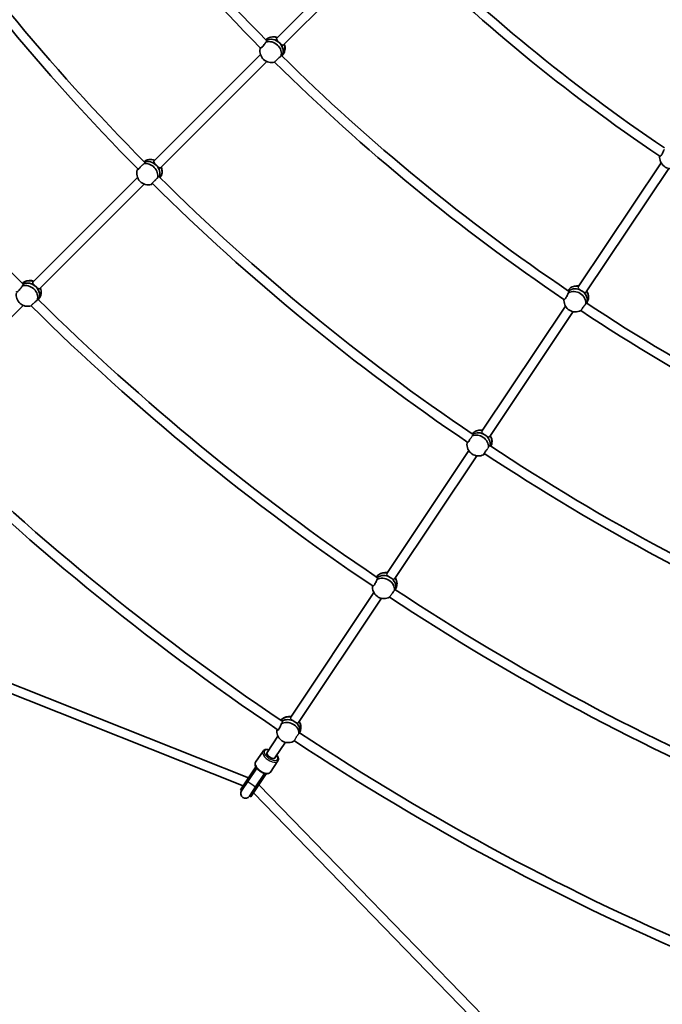
# Model space of a CAD drawing. Units: millimetres. Extents: x -12957 to 13167, y -7077 to 7374.
# Drawn here: x 3157 to 4239, y -3845 to -2188 of the extents above; entities that cross this region are included whole.
import ezdxf

# ---------------------------------------------------------------- set-up
doc = ezdxf.new("R2010")
doc.units = ezdxf.units.MM
doc.layers.add('Widoczne (ISO)', color=7, linetype='Continuous', lineweight=35)
doc.layers.add('Widoczne wąskie (ISO)', color=7, linetype='Continuous', lineweight=25)

msp = doc.modelspace()

# ---------------------------------------------------------------- linework, layer by layer
at = {"layer": 'Widoczne (ISO)'}
for p, q in [((3767.4, -2041.3), (3590, -2218.7)), ((3778.1, -2053.2), (3601.3, -2230)), ((3562.3, -2246.3), (3383.3, -2425.4)), ((3598.4, -2248.7), (3600.6, -2245.9)), ((3573.1, -2258.2), (3394.6, -2436.7)), ((4236.9, -2428.6), (4097.5, -2637.2)), ((4249.7, -2438.2), (4110.8, -2646.1)), ((3355.3, -2453.4), (3179.6, -2629.1)), ((3366.7, -2464.6), (3190.9, -2640.4)), ((3162.7, -2668.6), (2985, -2846.3)), ((3188.3, -2658.8), (3190.5, -2655.8)), ((4111.6, -2665), (4113.2, -2661.8)), ((4075.8, -2669.7), (3935.1, -2880.3)), ((4088.7, -2679.2), (3948.4, -2889.2)), ((3913.1, -2913.2), (3775.1, -3119.8)), ((3926.5, -2921.9), (3788.4, -3128.7)), ((3789.4, -3147.3), (3791, -3143.9)), ((3753.4, -3152.2), (3613.3, -3361.9)), ((3766.2, -3161.8), (3626.6, -3370.8)), ((3542.1, -3463.9), (2805.7, -3171.2)), ((3533, -3477.5), (2798.6, -3185.6)), ((3591.8, -3394), (3573.5, -3421.4)), ((3628.3, -3388.4), (3629.8, -3384.4)), ((3604.3, -3404.1), (3586.8, -3430.3)), ((3554.2, -3437.7), (3566.7, -3419)), ((3554.5, -3445.3), (3538.8, -3468.9)), ((3555.7, -3447.2), (3540.4, -3470)), ((3556, -3447.6), (3540.9, -3470.2)), ((3579.2, -3454.3), (3591.7, -3435.6)), ((3569.3, -3456.5), (3554.2, -3479.1)), ((3569.8, -3456.6), (3554.6, -3479.5)), ((3556.2, -3480.6), (3572, -3457)), ((3528.5, -3484.3), (3538.8, -3468.9)), ((3530.1, -3485.4), (3540.4, -3470)), ((3540.9, -3470.2), (3530.5, -3485.8)), ((3543.8, -3494.7), (3554.2, -3479.1)), ((3544.3, -3494.9), (3554.6, -3479.5)), ((3545.9, -3496), (3556.2, -3480.6)), ((4113.3, -4045.4), (3559.6, -3475.6)), ((3528.5, -3484.3), (3530.1, -3485.4)), ((3544.3, -3494.9), (3545.9, -3496)), ((4101.2, -4056), (3550.5, -3489.1))]:
    msp.add_line(p, q, dxfattribs=at)
for centre, radius, start, end in [((5968.5, 148.5), 7198.6, 215.86945, 144.13055), ((5968.5, 148.5), 3371, 214.0583, 224.7038), ((5968.5, 148.5), 3387, 214.0515, 224.7262), ((5968.5, 148.5), 3661, 214.0123, 224.7327), ((5968.5, 148.5), 3677, 214.0018, 224.7372), ((5968.5, 148.5), 3097, 225.3318, 235.9517), ((5968.5, 148.5), 3081, 225.3389, 235.9269), ((5968.5, 148.5), 3951, 214.0154, 224.7517), ((3584.3, -2235.9), 19.5, 69.668, 114.3791), ((3580.9, -2240.2), 19.5, 169.3682, 285.6536), ((3584.3, -2235.9), 19.5, 349.3682, 21.3122), ((5968.5, 148.5), 3371, 225.3083, 235.9538), ((5968.5, 148.5), 3387, 225.3015, 235.9762), ((4253.9, -2419.1), 19.5, 181.2409, 297.0893), ((3377.4, -2442.5), 19.5, 69.0587, 105.689), ((3377.4, -2442.5), 19.5, 340.9822, 20.7046), ((3373.5, -2446.2), 19.5, 162.0819, 285.689), ((5968.5, 148.5), 3661, 225.2623, 235.9827), ((5968.5, 148.5), 3677, 225.2518, 235.9872), ((3173.9, -2646.3), 19.5, 69.7677, 115.8316), ((3170.6, -2650.7), 19.5, 170.6783, 286.8083), ((3173.9, -2646.3), 19.5, 350.6783, 21.411), ((4095.3, -2655.2), 19.5, 80.918, 125.6291), ((4095.3, -2655.2), 19.5, 0.6182, 32.5622), ((5968.5, 148.5), 3951, 225.2654, 236.0017), ((4092.8, -2660.1), 19.5, 180.6182, 296.9036), ((5968.5, 148.5), 3371, 236.5583, 247.2038), ((5968.5, 148.5), 3967, 225.2622, 236.0328), ((5968.5, 148.5), 3387, 236.5515, 247.2262), ((5968.5, 148.5), 4241, 225.2534, 236.033), ((5968.5, 148.5), 4257, 225.2597, 236.0678), ((3932.7, -2898.2), 19.5, 80.3087, 116.939), ((3929.5, -2902.6), 19.5, 173.3319, 296.939), ((3932.7, -2898.2), 19.5, 352.2322, 31.9547), ((5968.5, 148.5), 3661, 236.5123, 247.2327), ((5968.5, 148.5), 3677, 236.5018, 247.2372), ((3772.9, -3137.8), 19.5, 81.0177, 127.0816), ((3772.9, -3137.8), 19.5, 1.9283, 32.661), ((3770.5, -3142.8), 19.5, 181.9283, 298.0583), ((5968.5, 148.5), 3951, 236.5154, 247.2517), ((5968.5, 148.5), 3967, 236.5122, 247.2828), ((3611.2, -3380), 19.5, 81.4109, 132.85), ((3611.2, -3380), 19.5, 6.9027, 33.0494), ((3609.2, -3385.3), 19.5, 186.9027, 301.4075), ((5968.5, 148.5), 4241, 236.5034, 247.283), ((5968.5, 148.5), 4257, 236.5097, 247.3178), ((3537.2, -3490.2), 8, 146.25, 326.25), ((3537.2, -3490.1), 8.5, 126.5001, 146.25), ((3537.2, -3490.1), 8.5, 326.25, 345.9999)]:
    msp.add_arc(centre, radius, start, end, dxfattribs=at)
for centre, major_axis, ratio, start_param, end_param in [((3585.7, -2234.1), (-14.9, 11.7), 0.864457, 5.037018, 6.222783), ((3582.6, -2238.1), (14.9, -11.7), 0.864457, 0.088462, 2.77645), ((3582.6, -2238.1), (-14.9, 11.7), 0.864457, 4.608556, 5.918042), ((3579.5, -2242), (-14.9, 11.7), 0.864457, 0.321971, 0.422773), ((3579.5, -2242), (14.9, -11.7), 0.864457, 0.316082, 2.617845), ((3582.6, -2238.1), (14.9, -11.7), 0.864457, 0.088462, 1.466963), ((3585.7, -2234.1), (14.9, -11.7), 0.864457, 0, 1.024506), ((4252.9, -2421.1), (-17, 8.4), 0.864141, 0.306204, 0.422124), ((3371.8, -2447.8), (-13, 13.8), 0.865934, 3.660912, 5.802129), ((3379.1, -2440.9), (-13, 13.8), 0.865934, 5.173886, 6.254438), ((3375.4, -2444.4), (-13, 13.8), 0.865934, 3.549459, 5.942296), ((3375.4, -2444.4), (-13, 13.8), 0.865934, 4.737545, 5.942296), ((3375.4, -2444.4), (13, -13.8), 0.865934, 0.407866, 1.595953), ((3379.1, -2440.9), (13, -13.8), 0.865934, 0.095846, 1.162983), ((3371.8, -2447.8), (13, -13.8), 0.865934, 5.857344, 5.888427), ((3175.3, -2644.5), (-15.2, 11.4), 0.863756, 5.015143, 6.173677), ((3169.3, -2652.6), (15.2, -11.4), 0.863756, 0.29525, 2.597013), ((3172.3, -2648.5), (15.2, -11.4), 0.863756, 0.082082, 2.727135), ((3172.3, -2648.5), (15.2, -11.4), 0.863756, 1.446132, 2.727135), ((4096.3, -2653.2), (-16.9, 8.6), 0.864457, 5.037018, 6.222783), ((3172.3, -2648.5), (15.2, -11.4), 0.863756, 0.082082, 1.446132), ((3175.3, -2644.5), (15.2, -11.4), 0.863756, 0, 1.001866), ((4094, -2657.7), (-16.9, 8.6), 0.864457, 4.609683, 5.918042), ((4094, -2657.7), (-16.9, 8.6), 0.864457, 4.609683, 5.918042), ((4091.7, -2662.2), (16.9, -8.6), 0.864457, 0.316082, 2.617845), ((4094, -2657.7), (16.9, -8.6), 0.864457, 0.088462, 1.465836), ((4094, -2657.7), (16.9, -8.6), 0.864457, 0.088462, 1.465836), ((4096.3, -2653.2), (16.9, -8.6), 0.864457, 0, 1.024506), ((4091.7, -2662.2), (-16.9, 8.6), 0.864457, 0.321971, 0.422773), ((3934, -2896.3), (-15.5, 11), 0.865934, 5.173887, 6.254438), ((3931.1, -2900.4), (-15.5, 11), 0.865934, 4.738674, 5.942296), ((3931.1, -2900.4), (-15.5, 11), 0.865934, 4.738674, 5.942296), ((3928.2, -2904.5), (-15.5, 11), 0.865934, 3.660912, 5.802129), ((3931.1, -2900.4), (-15.5, 11), 0.865934, 3.549459, 4.736417), ((3931.1, -2900.4), (15.5, -11), 0.865934, 0.407866, 1.594824), ((3934, -2896.3), (15.5, -11), 0.865934, 0.095846, 1.162984), ((3928.2, -2904.5), (15.5, -11), 0.865934, 5.857344, 5.888427), ((3773.8, -3135.7), (-17.1, 8.2), 0.863756, 5.015143, 6.173677), ((3769.5, -3144.8), (17.1, -8.2), 0.863756, 0.29525, 2.597013), ((3771.7, -3140.3), (-17.1, 8.2), 0.863756, 4.588851, 5.868728), ((3771.7, -3140.3), (17.1, -8.2), 0.863756, 1.447258, 2.727135), ((3771.7, -3140.3), (17.1, -8.2), 0.863756, 0.082082, 1.445005), ((3771.7, -3140.3), (17.1, -8.2), 0.863756, 0.082082, 1.445005), ((3773.8, -3135.7), (17.1, -8.2), 0.863756, 0, 1.001866), ((3769.5, -3144.8), (-17.1, 8.2), 0.863756, 0.29525, 0.421335), ((3612, -3377.8), (-17.8, 6.5), 0.859733, 4.930883, 5.990885), ((3608.5, -3387.4), (17.8, -6.5), 0.859733, 0.284149, 2.516209), ((3610.2, -3382.6), (-17.8, 6.5), 0.859733, 4.508044, 5.684997), ((3610.2, -3382.6), (17.8, -6.5), 0.859733, 1.366452, 2.543404), ((3610.2, -3382.6), (17.8, -6.5), 0.859733, 0.049275, 1.364203), ((3610.2, -3382.6), (17.8, -6.5), 0.859733, 0.049275, 1.364203), ((3612, -3377.8), (17.8, -6.5), 0.859733, 0, 0.913186), ((3608.5, -3387.4), (-17.8, 6.5), 0.859733, 0.214446, 0.413295), ((3580.2, -3425.9), (6.65, -4.44), 0.5, 3.141593, 6.283185), ((3580.2, -3425.9), (-6.65, 4.44), 0.5, 0, 3.141593), ((3565.2, -3448.3), (-8.3, -12.4), 0.569652, 5.017068, 5.05709), ((3565.2, -3448.3), (-8.3, -12.4), 0.569652, 1.226095, 1.266117)]:
    msp.add_ellipse(centre, major_axis=major_axis, ratio=ratio, start_param=start_param, end_param=end_param, dxfattribs=at)
for points, knots in [([(3594.2, -2226.4), (3593.5, -2225.7), (3592.7, -2225), (3591.3, -2223.5), (3590.7, -2222.8), (3589.9, -2221.5), (3589.6, -2220.9), (3589.4, -2219.8), (3589.5, -2219.3), (3589.8, -2218.8), (3589.9, -2218.8), (3590, -2218.7)], [1.222146, 1.222146, 1.222146, 1.222146, 1.527489, 1.527489, 1.832832, 1.832832, 2.138562, 2.138562, 2.444292, 2.444292, 2.492045, 2.492045, 2.492045, 2.492045]), ([(3571.6, -2225.4), (3571.5, -2225.7), (3571.3, -2225.9), (3570.7, -2226.9), (3570.2, -2227.7), (3569, -2229.3), (3568.3, -2230.2), (3567, -2231.8), (3566.3, -2232.5), (3565, -2233.8), (3564.4, -2234.3), (3563.4, -2235.1), (3562.9, -2235.4), (3562.4, -2235.5), (3562.2, -2235.5), (3562.1, -2235.1), (3562.1, -2235.1), (3562.1, -2235)], [2.620167, 2.620167, 2.620167, 2.620167, 2.727315, 2.727315, 3.032087, 3.032087, 3.333297, 3.333297, 3.634506, 3.634506, 3.935716, 3.935716, 4.236926, 4.236926, 4.541698, 4.541698, 4.620377, 4.620377, 4.620377, 4.620377]), ([(3572.6, -2223.2), (3572.7, -2223.3), (3572.8, -2223.4), (3572.9, -2223.8), (3572.8, -2224.1), (3572.3, -2224.8), (3572, -2225.1), (3571.6, -2225.4)], [1.9962909, 1.9962909, 1.9962909, 1.9962909, 2.1385622, 2.1385622, 2.4442921, 2.4442921, 2.6410981, 2.6410981, 2.6410981, 2.6410981]), ([(3601.3, -2230), (3601, -2230.3), (3600.6, -2230.5), (3599.7, -2230.5), (3599.1, -2230.3), (3597.9, -2229.6), (3597.2, -2229.1), (3595.7, -2227.9), (3595, -2227.1), (3594.2, -2226.4)], [0.047761, 0.047761, 0.047761, 0.047761, 0.30573, 0.30573, 0.61146, 0.61146, 0.916803, 0.916803, 1.222146, 1.222146, 1.222146, 1.222146]), ([(3588.8, -2256.4), (3589.1, -2256.2), (3589.3, -2255.9), (3590.2, -2255.1), (3590.9, -2254.3), (3592.5, -2252.9), (3593.3, -2252.2), (3594.7, -2250.9), (3595.5, -2250.2), (3596.4, -2249.5), (3596.6, -2249.3), (3596.8, -2249.2)], [1.082639, 1.082639, 1.082639, 1.082639, 1.211963, 1.211963, 1.513173, 1.513173, 1.814383, 1.814383, 2.119155, 2.119155, 2.226302, 2.226302, 2.226302, 2.226302]), ([(3596.8, -2249.2), (3597.1, -2248.7), (3597.3, -2248.4), (3597.8, -2247.7), (3598.1, -2247.5), (3598.5, -2247.5), (3598.6, -2247.7), (3598.5, -2248.1), (3598.4, -2248.3), (3598.3, -2248.6)], [-2.6410981, -2.6410981, -2.6410981, -2.6410981, -2.4442921, -2.4442921, -2.1385622, -2.1385622, -1.8328323, -1.8328323, -1.6707638, -1.6707638, -1.6707638, -1.6707638]), ([(4241.9, -2406.4), (4241.9, -2406.7), (4241.8, -2407), (4241.4, -2408.1), (4241, -2409), (4240.2, -2410.8), (4239.7, -2411.7), (4238.7, -2413.6), (4238.1, -2414.5), (4237.2, -2415.9), (4236.7, -2416.6), (4235.8, -2417.6), (4235.4, -2417.9), (4234.9, -2418.1), (4234.7, -2418.1), (4234.5, -2417.8), (4234.5, -2417.7), (4234.5, -2417.6)], [2.620167, 2.620167, 2.620167, 2.620167, 2.727315, 2.727315, 3.032087, 3.032087, 3.333297, 3.333297, 3.634506, 3.634506, 3.935716, 3.935716, 4.236926, 4.236926, 4.541698, 4.541698, 4.648845, 4.648845, 4.648845, 4.648845]), ([(3361, -2435), (3360.7, -2435.3), (3360.4, -2435.7), (3359.4, -2436.8), (3358.7, -2437.5), (3357.5, -2438.8), (3356.9, -2439.3), (3355.9, -2440.2), (3355.5, -2440.4), (3355, -2440.7), (3354.8, -2440.6), (3354.8, -2440.4), (3354.9, -2440.3), (3354.9, -2440.2)], [3.208958, 3.208958, 3.208958, 3.208958, 3.333297, 3.333297, 3.634506, 3.634506, 3.935716, 3.935716, 4.236926, 4.236926, 4.541698, 4.541698, 4.648845, 4.648845, 4.648845, 4.648845]), ([(3387.1, -2432.7), (3386.4, -2432), (3385.6, -2431.2), (3384.4, -2429.7), (3383.8, -2429), (3383.1, -2427.8), (3382.8, -2427.2), (3382.7, -2426.2), (3382.9, -2425.7), (3383.3, -2425.4)], [1.222146, 1.222146, 1.222146, 1.222146, 1.527489, 1.527489, 1.832832, 1.832832, 2.138562, 2.138562, 2.432695, 2.432695, 2.432695, 2.432695]), ([(3394.6, -2436.7), (3394.6, -2436.7), (3394.5, -2436.7), (3394.5, -2436.8), (3394.2, -2437.1), (3393.7, -2437.3), (3392.6, -2437.1), (3392, -2436.9), (3390.8, -2436.1), (3390.1, -2435.5), (3388.6, -2434.2), (3387.8, -2433.5), (3387.1, -2432.7)], [-0.011597, -0.011597, -0.011597, -0.011597, 0, 0, 0, 0.30573, 0.30573, 0.61146, 0.61146, 0.916803, 0.916803, 1.222146, 1.222146, 1.222146, 1.222146]), ([(3354.9, -2440.2), (3355.1, -2440.1), (3355.3, -2440), (3355.5, -2439.7), (3355.7, -2439.6), (3355.9, -2439.4), (3356.1, -2439.1)], [-0.196806, -0.196806, -0.196806, -0.196806, 0, 0, 0, 0.1395846, 0.1395846, 0.1395846, 0.1395846]), ([(3379.2, -2464.9), (3379.1, -2464.9), (3379, -2464.9), (3378.8, -2464.9), (3378.7, -2464.7), (3378.9, -2464.2), (3379.2, -2463.8), (3380, -2462.8), (3380.6, -2462.2), (3381.8, -2461), (3382.5, -2460.3), (3384.1, -2458.9), (3384.9, -2458.2), (3385.7, -2457.6)], [0.197624, 0.197624, 0.197624, 0.197624, 0.304772, 0.304772, 0.609544, 0.609544, 0.910754, 0.910754, 1.211963, 1.211963, 1.513173, 1.513173, 1.810355, 1.810355, 1.810355, 1.810355]), ([(3380.6, -2463.6), (3380.2, -2463.9), (3379.9, -2464.1), (3379.7, -2464.3), (3379.5, -2464.5), (3379.3, -2464.7), (3379.2, -2464.9)], [-0.175769, -0.175769, -0.175769, -0.175769, 0, 0, 0, 0.196806, 0.196806, 0.196806, 0.196806]), ([(3162.5, -2634.1), (3162.6, -2634.4), (3162.4, -2634.8), (3162, -2635.4), (3161.7, -2635.7), (3161.3, -2636)], [2.1617692, 2.1617692, 2.1617692, 2.1617692, 2.4442921, 2.4442921, 2.6410981, 2.6410981, 2.6410981, 2.6410981]), ([(3183.9, -2636.9), (3183.2, -2636.2), (3182.4, -2635.4), (3181, -2634), (3180.4, -2633.2), (3179.5, -2632), (3179.2, -2631.4), (3179, -2630.2), (3179.1, -2629.7), (3179.4, -2629.2), (3179.5, -2629.1), (3179.6, -2629.1)], [1.222146, 1.222146, 1.222146, 1.222146, 1.527489, 1.527489, 1.832832, 1.832832, 2.138562, 2.138562, 2.444292, 2.444292, 2.501643, 2.501643, 2.501643, 2.501643]), ([(3161.3, -2636), (3161.2, -2636.3), (3161.1, -2636.5), (3160.5, -2637.5), (3159.9, -2638.4), (3158.8, -2640), (3158.1, -2640.8), (3156.7, -2642.4), (3156, -2643.2), (3154.8, -2644.4), (3154.2, -2645), (3153.1, -2645.8), (3152.7, -2646), (3152.1, -2646.2), (3151.9, -2646.1), (3151.8, -2645.7), (3151.8, -2645.6), (3151.8, -2645.5)], [2.620167, 2.620167, 2.620167, 2.620167, 2.727315, 2.727315, 3.032087, 3.032087, 3.333297, 3.333297, 3.634506, 3.634506, 3.935716, 3.935716, 4.236926, 4.236926, 4.541698, 4.541698, 4.648845, 4.648845, 4.648845, 4.648845]), ([(3190.9, -2640.4), (3190.6, -2640.7), (3190.3, -2640.8), (3189.4, -2640.8), (3188.8, -2640.6), (3187.6, -2640), (3186.9, -2639.5), (3185.4, -2638.3), (3184.7, -2637.6), (3183.9, -2636.9)], [0.057362, 0.057362, 0.057362, 0.057362, 0.30573, 0.30573, 0.61146, 0.61146, 0.916803, 0.916803, 1.222146, 1.222146, 1.222146, 1.222146]), ([(4080.8, -2647.4), (4080.7, -2647.7), (4080.6, -2647.9), (4080.2, -2649), (4079.8, -2650), (4079, -2651.7), (4078.5, -2652.7), (4077.5, -2654.6), (4076.9, -2655.4), (4076, -2656.9), (4075.5, -2657.5), (4074.6, -2658.5), (4074.2, -2658.8), (4073.7, -2659.1), (4073.5, -2659.1), (4073.4, -2658.8), (4073.3, -2658.7), (4073.3, -2658.7)], [2.620167, 2.620167, 2.620167, 2.620167, 2.727315, 2.727315, 3.032087, 3.032087, 3.333297, 3.333297, 3.634506, 3.634506, 3.935716, 3.935716, 4.236926, 4.236926, 4.541698, 4.541698, 4.620377, 4.620377, 4.620377, 4.620377]), ([(4081.4, -2645.1), (4081.5, -2645.1), (4081.6, -2645.2), (4081.8, -2645.5), (4081.7, -2645.9), (4081.3, -2646.7), (4081.1, -2647), (4080.8, -2647.4)], [1.9962909, 1.9962909, 1.9962909, 1.9962909, 2.1385622, 2.1385622, 2.4442921, 2.4442921, 2.6410981, 2.6410981, 2.6410981, 2.6410981]), ([(3182.3, -2663.5), (3182.8, -2663), (3183.4, -2662.5), (3184.6, -2661.4), (3185.4, -2660.7), (3186.3, -2660), (3186.5, -2659.8), (3186.7, -2659.6)], [1.5987454, 1.5987454, 1.5987454, 1.5987454, 1.8143827, 1.8143827, 2.1191547, 2.1191547, 2.2263023, 2.2263023, 2.2263023, 2.2263023]), ([(3186.7, -2659.6), (3186.9, -2659.2), (3187.2, -2658.8), (3187.7, -2658.2), (3187.9, -2657.9), (3188.3, -2657.9), (3188.3, -2658), (3188.3, -2658.4), (3188.2, -2658.6), (3188.2, -2658.7)], [-2.6410981, -2.6410981, -2.6410981, -2.6410981, -2.4442921, -2.4442921, -2.1385622, -2.1385622, -1.8328323, -1.8328323, -1.7258557, -1.7258557, -1.7258557, -1.7258557]), ([(4103.7, -2674.5), (4103.9, -2674.2), (4104.1, -2673.9), (4104.8, -2672.9), (4105.4, -2672), (4106.6, -2670.3), (4107.3, -2669.4), (4108.5, -2667.9), (4109.1, -2667.1), (4109.8, -2666.2), (4110, -2666), (4110.2, -2665.8)], [1.082639, 1.082639, 1.082639, 1.082639, 1.211963, 1.211963, 1.513173, 1.513173, 1.814383, 1.814383, 2.119155, 2.119155, 2.226302, 2.226302, 2.226302, 2.226302]), ([(4110.2, -2665.8), (4110.3, -2665.3), (4110.5, -2664.9), (4110.9, -2664.2), (4111.1, -2663.9), (4111.4, -2663.8), (4111.6, -2664), (4111.6, -2664.4), (4111.5, -2664.6), (4111.5, -2664.9)], [-2.6410981, -2.6410981, -2.6410981, -2.6410981, -2.4442921, -2.4442921, -2.1385622, -2.1385622, -1.8328323, -1.8328323, -1.6707638, -1.6707638, -1.6707638, -1.6707638]), ([(3915.1, -2894.1), (3914.9, -2894.4), (3914.7, -2894.8), (3913.9, -2896.1), (3913.4, -2897), (3912.4, -2898.4), (3911.9, -2899.1), (3911.1, -2900.1), (3910.8, -2900.5), (3910.3, -2900.8), (3910.2, -2900.8), (3910.1, -2900.5), (3910.1, -2900.4), (3910.1, -2900.3)], [3.208958, 3.208958, 3.208958, 3.208958, 3.333297, 3.333297, 3.634506, 3.634506, 3.935716, 3.935716, 4.236926, 4.236926, 4.541698, 4.541698, 4.648845, 4.648845, 4.648845, 4.648845]), ([(3910.1, -2900.3), (3910.3, -2900.2), (3910.5, -2900), (3910.7, -2899.8), (3910.8, -2899.6), (3911, -2899.3), (3911.1, -2899.1)], [-0.196806, -0.196806, -0.196806, -0.196806, 0, 0, 0, 0.1395846, 0.1395846, 0.1395846, 0.1395846]), ([(3938.8, -2919.8), (3938.7, -2919.9), (3938.7, -2919.9), (3938.4, -2919.9), (3938.3, -2919.8), (3938.4, -2919.2), (3938.6, -2918.8), (3939.2, -2917.6), (3939.6, -2916.9), (3940.6, -2915.4), (3941.2, -2914.6), (3942.4, -2912.9), (3943.1, -2912.1), (3943.7, -2911.4)], [0.197624, 0.197624, 0.197624, 0.197624, 0.304772, 0.304772, 0.609544, 0.609544, 0.910754, 0.910754, 1.211963, 1.211963, 1.513173, 1.513173, 1.810355, 1.810355, 1.810355, 1.810355]), ([(3939.9, -2918.3), (3939.6, -2918.6), (3939.4, -2918.9), (3939.2, -2919.1), (3939, -2919.4), (3938.9, -2919.6), (3938.8, -2919.8)], [-0.175769, -0.175769, -0.175769, -0.175769, 0, 0, 0, 0.196806, 0.196806, 0.196806, 0.196806]), ([(3758.5, -3130.2), (3758.4, -3130.4), (3758.3, -3130.7), (3757.9, -3131.8), (3757.6, -3132.7), (3756.7, -3134.5), (3756.3, -3135.5), (3755.2, -3137.3), (3754.7, -3138.2), (3753.7, -3139.7), (3753.2, -3140.3), (3752.4, -3141.3), (3752, -3141.6), (3751.4, -3141.9), (3751.2, -3141.9), (3751.1, -3141.6), (3751.1, -3141.4), (3751, -3141.3)], [2.620167, 2.620167, 2.620167, 2.620167, 2.727315, 2.727315, 3.032087, 3.032087, 3.333297, 3.333297, 3.634506, 3.634506, 3.935716, 3.935716, 4.236926, 4.236926, 4.541698, 4.541698, 4.648845, 4.648845, 4.648845, 4.648845]), ([(3759.3, -3128.1), (3759.4, -3128.3), (3759.4, -3128.7), (3759, -3129.4), (3758.8, -3129.8), (3758.5, -3130.2)], [2.1617692, 2.1617692, 2.1617692, 2.1617692, 2.4442921, 2.4442921, 2.6410981, 2.6410981, 2.6410981, 2.6410981]), ([(3784.4, -3153), (3784.8, -3152.4), (3785.3, -3151.8), (3786.3, -3150.5), (3786.9, -3149.7), (3787.6, -3148.8), (3787.8, -3148.6), (3788, -3148.3)], [1.5987454, 1.5987454, 1.5987454, 1.5987454, 1.8143827, 1.8143827, 2.1191547, 2.1191547, 2.2263023, 2.2263023, 2.2263023, 2.2263023]), ([(3788, -3148.3), (3788.1, -3147.9), (3788.3, -3147.5), (3788.6, -3146.7), (3788.9, -3146.4), (3789.2, -3146.3), (3789.3, -3146.5), (3789.3, -3146.9), (3789.3, -3147), (3789.3, -3147.2)], [-2.6410981, -2.6410981, -2.6410981, -2.6410981, -2.4442921, -2.4442921, -2.1385622, -2.1385622, -1.8328323, -1.8328323, -1.7258557, -1.7258557, -1.7258557, -1.7258557]), ([(3597.3, -3373.1), (3597.2, -3373.4), (3597.1, -3373.7), (3596.8, -3374.8), (3596.5, -3375.8), (3595.7, -3377.6), (3595.3, -3378.6), (3594.3, -3380.4), (3593.8, -3381.3), (3592.8, -3382.8), (3592.3, -3383.4), (3591.4, -3384.4), (3591, -3384.7), (3590.3, -3384.9), (3590.1, -3384.9), (3589.9, -3384.5), (3589.8, -3384.4), (3589.8, -3384.3)], [2.620167, 2.620167, 2.620167, 2.620167, 2.727315, 2.727315, 3.032087, 3.032087, 3.333297, 3.333297, 3.634506, 3.634506, 3.935716, 3.935716, 4.236926, 4.236926, 4.541698, 4.541698, 4.648845, 4.648845, 4.648845, 4.648845]), ([(3589.8, -3384.3), (3589.9, -3384.1), (3590, -3383.9), (3590.2, -3383.6), (3590.3, -3383.3), (3590.4, -3382.9), (3590.5, -3382.4)], [-0.196806, -0.196806, -0.196806, -0.196806, 0, 0, 0, 0.1923069, 0.1923069, 0.1923069, 0.1923069]), ([(3619.5, -3401.8), (3619.5, -3401.8), (3619.5, -3401.9), (3619.4, -3402), (3619.4, -3401.9), (3619.5, -3401.8)], [0.244206, 0.244206, 0.244206, 0.244206, 0.304772, 0.304772, 0.5740055, 0.5740055, 0.5740055, 0.5740055]), ([(3576.6, -3416.8), (3576.5, -3416.8), (3576.3, -3416.7), (3574.8, -3416.4), (3573.4, -3416.2), (3570.9, -3416.4), (3569.7, -3416.6), (3567.9, -3417.7), (3567.2, -3418.2), (3566.7, -3419)], [6.8842158, 6.8842158, 6.8842158, 6.8842158, 6.9171493, 6.9171493, 7.2643784, 7.2643784, 7.6084698, 7.6084698, 7.8539816, 7.8539816, 7.8539816, 7.8539816]), ([(3591.7, -3435.6), (3592.1, -3434.9), (3592.4, -3434.2), (3592.7, -3432.4), (3592.6, -3431.5), (3592.1, -3429.4), (3591.5, -3428.2), (3590.5, -3426.6), (3590.2, -3426.2), (3589.9, -3425.7)], [4.712389, 4.712389, 4.712389, 4.712389, 4.9469765, 4.9469765, 5.214876, 5.214876, 5.5482347, 5.5482347, 5.6821548, 5.6821548, 5.6821548, 5.6821548]), ([(3554.2, -3437.7), (3553.8, -3438.4), (3553.5, -3439.2), (3553.2, -3440.9), (3553.3, -3441.8), (3553.8, -3443.9), (3554.4, -3445.1), (3555.8, -3447.4), (3556.8, -3448.6), (3558.9, -3450.8), (3560.2, -3451.8), (3562.8, -3453.6), (3564.1, -3454.4), (3566.9, -3455.7), (3568.3, -3456.3), (3571.1, -3456.9), (3572.5, -3457.1), (3575.1, -3457), (3576.3, -3456.7), (3578, -3455.6), (3578.7, -3455.1), (3579.2, -3454.3)], [1.570796, 1.570796, 1.570796, 1.570796, 1.805384, 1.805384, 2.073283, 2.073283, 2.406642, 2.406642, 2.756036, 2.756036, 3.097563, 3.097563, 3.435542, 3.435542, 3.775557, 3.775557, 4.122786, 4.122786, 4.466877, 4.466877, 4.712389, 4.712389, 4.712389, 4.712389])]:
    msp.add_open_spline(points, degree=3, knots=knots, dxfattribs=at)
for points in [[(4234.5, -2417.6), (4234.5, -2417.6), (4234.5, -2417.6), (4234.5, -2417.6)], [(3751, -3141.3), (3751.1, -3141.2), (3751.2, -3141.2), (3751.3, -3141)], [(3597.6, -3372.6), (3597.5, -3372.8), (3597.4, -3373), (3597.3, -3373.1)]]:
    msp.add_open_spline(points, degree=3, dxfattribs=at)
at = {"layer": 'Widoczne wąskie (ISO)'}
for p, q in [((3538.8, -3468.9), (3540.4, -3470)), ((3554.6, -3479.5), (3556.2, -3480.6))]:
    msp.add_line(p, q, dxfattribs=at)
for centre, major_axis, ratio, start_param, end_param in [((3579.2, -3427.3), (-12.5, 8.3), 0.5, 0, 3.141593), ((3580.2, -3425.9), (10.8, -7.2), 0.5, 2.23367, 7.191108), ((3566.7, -3446), (12.5, -8.3), 0.5, 3.141593, 6.283185), ((3547.5, -3474.8), (-7.07, 4.72), 0.007681, 5.938484, 6.283185), ((3547.6, -3474.7), (-6.65, 4.44), 0.000382, 0.000001, 3.141593), ((3547.5, -3474.8), (7.07, -4.72), 0.007681, 0, 0.344701)]:
    msp.add_ellipse(centre, major_axis=major_axis, ratio=ratio, start_param=start_param, end_param=end_param, dxfattribs=at)
for points in [[(3562.1, -2235), (3562.1, -2235), (3562.1, -2235), (3562.1, -2235)], [(3562.1, -2235), (3562.3, -2235.1), (3562.4, -2235.3), (3562.6, -2235.5)], [(3572.8, -2223.4), (3572.7, -2223.3), (3572.7, -2223.3), (3572.6, -2223.2)], [(4234.5, -2417.6), (4234.7, -2417.7), (4234.9, -2417.9), (4235.1, -2418)], [(4081.5, -2645.2), (4081.5, -2645.2), (4081.4, -2645.1), (4081.4, -2645.1)], [(4073.3, -2658.7), (4073.3, -2658.7), (4073.3, -2658.7), (4073.3, -2658.7)], [(4073.3, -2658.7), (4073.5, -2658.8), (4073.7, -2658.9), (4073.9, -2659)]]:
    msp.add_open_spline(points, degree=3, dxfattribs=at)
for points, knots in [([(3572.6, -2223.2), (3572.6, -2223.2), (3572.6, -2223.1), (3572.6, -2223), (3572.6, -2222.9), (3572.5, -2222.8)], [-0.9638823, -0.9638823, -0.9638823, -0.9638823, -0.9116299, -0.9116299, -0.7638908, -0.7638908, -0.7638908, -0.7638908]), ([(3588.8, -2256.4), (3588.8, -2256.5), (3588.7, -2256.5), (3588.3, -2256.9), (3588, -2257.1), (3587.5, -2257.6), (3587.3, -2257.8), (3586.8, -2258.2), (3586.6, -2258.4), (3586.4, -2258.7), (3586.3, -2258.8), (3586.1, -2259), (3586.1, -2259), (3586.1, -2259)], [-0.7593427, -0.7593427, -0.7593427, -0.7593427, -0.7403549, -0.7403549, -0.5920121, -0.5920121, -0.4440233, -0.4440233, -0.2960346, -0.2960346, -0.1480173, -0.1480173, 0, 0, 0, 0]), ([(3361, -2435), (3361, -2435), (3361, -2435), (3361.4, -2434.6), (3361.8, -2434.3), (3362.6, -2433.6), (3363, -2433.2), (3363.7, -2432.5), (3364.1, -2432.1), (3364.7, -2431.5), (3365.1, -2431.1), (3365.5, -2430.6), (3365.7, -2430.5), (3365.8, -2430.3)], [1.036604, 1.036604, 1.036604, 1.036604, 1.0435056, 1.0435056, 1.191448, 1.191448, 1.3392709, 1.3392709, 1.4870939, 1.4870939, 1.6350935, 1.6350935, 1.7097409, 1.7097409, 1.7097409, 1.7097409]), ([(3365.8, -2430.3), (3366, -2430.2), (3366.3, -2430), (3367, -2429.5), (3367.4, -2429.2), (3367.9, -2428.6), (3367.9, -2428.4), (3367.7, -2428.2), (3367.7, -2428.1), (3367.7, -2428.1)], [-1.6217711, -1.6217711, -1.6217711, -1.6217711, -1.5061127, -1.5061127, -1.2319565, -1.2319565, -0.9369981, -0.9369981, -0.904645, -0.904645, -0.904645, -0.904645]), ([(3391.6, -2452), (3391.6, -2452), (3391.5, -2451.9), (3391.1, -2451.9), (3390.8, -2452), (3390.2, -2452.5), (3389.8, -2453), (3389.3, -2453.8), (3389.2, -2454), (3389.1, -2454.2)], [-3.4438288, -3.4438288, -3.4438288, -3.4438288, -3.3186178, -3.3186178, -3.0475768, -3.0475768, -2.7669529, -2.7669529, -2.6738063, -2.6738063, -2.6738063, -2.6738063]), ([(3389.1, -2454.2), (3389, -2454.2), (3389, -2454.3), (3388.6, -2454.6), (3388.2, -2455), (3387.6, -2455.6), (3387.2, -2456), (3386.5, -2456.7), (3386.1, -2457.1), (3385.8, -2457.5), (3385.7, -2457.6), (3385.7, -2457.6)], [-1.6612378, -1.6612378, -1.6612378, -1.6612378, -1.6350935, -1.6350935, -1.4870939, -1.4870939, -1.3392709, -1.3392709, -1.191448, -1.191448, -1.1797277, -1.1797277, -1.1797277, -1.1797277]), ([(3162.5, -2634.1), (3162.6, -2634.1), (3162.6, -2634.1), (3162.8, -2633.7), (3162.8, -2633.4), (3162.6, -2633.2), (3162.6, -2633.2), (3162.6, -2633.1)], [-1.2418957, -1.2418957, -1.2418957, -1.2418957, -1.2127786, -1.2127786, -0.8976017, -0.8976017, -0.8820423, -0.8820423, -0.8820423, -0.8820423]), ([(4081.4, -2645.1), (4081.4, -2645), (4081.4, -2645), (4081.3, -2644.8), (4081.3, -2644.7), (4081.2, -2644.7)], [-0.9638821, -0.9638821, -0.9638821, -0.9638821, -0.911601, -0.911601, -0.7638906, -0.7638906, -0.7638906, -0.7638906]), ([(4097.5, -2637.2), (4097.4, -2637.3), (4097.4, -2637.4), (4097.4, -2637.5), (4097.1, -2637.9), (4097.1, -2638.4), (4097.5, -2639.5), (4097.9, -2640.1), (4099, -2641.1), (4099.8, -2641.7), (4101.4, -2642.9), (4102.3, -2643.5), (4103.1, -2644)], [-0.047752, -0.047752, -0.047752, -0.047752, 0, 0, 0, 0.30573, 0.30573, 0.61146, 0.61146, 0.916803, 0.916803, 1.220005, 1.220005, 1.220005, 1.220005]), ([(4103.1, -2644), (4103.1, -2644), (4103.2, -2644), (4103.2, -2644), (4103.2, -2644), (4103.2, -2644)], [-1.224287079, -1.224287079, -1.224287079, -1.224287079, -1.222146026, -1.222146026, -1.220004974, -1.220004974, -1.220004974, -1.220004974]), ([(4103.2, -2644), (4104, -2644.6), (4104.9, -2645.1), (4106.6, -2646), (4107.4, -2646.4), (4108.7, -2646.8), (4109.3, -2646.9), (4110.2, -2646.7), (4110.6, -2646.5), (4110.8, -2646.1)], [1.224287, 1.224287, 1.224287, 1.224287, 1.527489, 1.527489, 1.832832, 1.832832, 2.138562, 2.138562, 2.39653, 2.39653, 2.39653, 2.39653]), ([(3182.3, -2663.5), (3182.1, -2663.6), (3182, -2663.7), (3181.6, -2664.1), (3181.2, -2664.5), (3180.4, -2665.2), (3180, -2665.5), (3179.3, -2666.1), (3179, -2666.4), (3178.3, -2667.1), (3178, -2667.3), (3177.5, -2667.8), (3177.3, -2668.1), (3176.9, -2668.5), (3176.7, -2668.7), (3176.4, -2669), (3176.3, -2669.1), (3176.2, -2669.3), (3176.2, -2669.4), (3176.2, -2669.4)], [-1.227913, -1.227913, -1.227913, -1.227913, -1.18594, -1.18594, -1.037418, -1.037418, -0.888897, -0.888897, -0.740818, -0.740818, -0.592739, -0.592739, -0.444725, -0.444725, -0.29671, -0.29671, -0.148355, -0.148355, 0, 0, 0, 0]), ([(4103.7, -2674.5), (4103.7, -2674.5), (4103.6, -2674.6), (4103.3, -2675), (4103.1, -2675.3), (4102.7, -2675.9), (4102.5, -2676.1), (4102.1, -2676.6), (4102, -2676.8), (4101.8, -2677.2), (4101.7, -2677.3), (4101.6, -2677.5), (4101.6, -2677.5), (4101.6, -2677.5)], [-0.7593427, -0.7593427, -0.7593427, -0.7593427, -0.7403549, -0.7403549, -0.5920121, -0.5920121, -0.4440233, -0.4440233, -0.2960346, -0.2960346, -0.1480173, -0.1480173, 0, 0, 0, 0]), ([(3935.1, -2880.3), (3934.8, -2880.7), (3934.7, -2881.2), (3935, -2882.2), (3935.4, -2882.7), (3936.3, -2883.7), (3937, -2884.3), (3938.5, -2885.5), (3939.4, -2886.2), (3940.2, -2886.7)], [0.011597, 0.011597, 0.011597, 0.011597, 0.30573, 0.30573, 0.61146, 0.61146, 0.916803, 0.916803, 1.220003, 1.220003, 1.220003, 1.220003]), ([(3915.1, -2894.1), (3915.1, -2894), (3915.1, -2894), (3915.5, -2893.6), (3915.8, -2893.2), (3916.4, -2892.4), (3916.7, -2891.9), (3917.3, -2891.1), (3917.6, -2890.6), (3918.1, -2889.9), (3918.3, -2889.5), (3918.7, -2888.9), (3918.8, -2888.7), (3918.9, -2888.5)], [1.036604, 1.036604, 1.036604, 1.036604, 1.0435056, 1.0435056, 1.191448, 1.191448, 1.3392709, 1.3392709, 1.4870939, 1.4870939, 1.6350935, 1.6350935, 1.7097409, 1.7097409, 1.7097409, 1.7097409]), ([(3918.9, -2888.5), (3919.1, -2888.3), (3919.3, -2888.1), (3920, -2887.5), (3920.3, -2887.1), (3920.6, -2886.5), (3920.6, -2886.2), (3920.4, -2886), (3920.4, -2886), (3920.4, -2886)], [-1.6217706, -1.6217706, -1.6217706, -1.6217706, -1.5060503, -1.5060503, -1.231886, -1.231886, -0.9369235, -0.9369235, -0.9046444, -0.9046444, -0.9046444, -0.9046444]), ([(3940.2, -2886.7), (3940.2, -2886.7), (3940.3, -2886.7), (3940.3, -2886.7), (3940.3, -2886.7), (3940.3, -2886.7)], [-1.224288926, -1.224288926, -1.224288926, -1.224288926, -1.222146041, -1.222146041, -1.220003156, -1.220003156, -1.220003156, -1.220003156]), ([(3940.3, -2886.7), (3941.1, -2887.3), (3942, -2887.9), (3943.7, -2888.9), (3944.5, -2889.3), (3945.9, -2889.8), (3946.5, -2890), (3947.6, -2889.9), (3948, -2889.7), (3948.4, -2889.2), (3948.4, -2889.2), (3948.4, -2889.2)], [1.224289, 1.224289, 1.224289, 1.224289, 1.527489, 1.527489, 1.832832, 1.832832, 2.138562, 2.138562, 2.444292, 2.444292, 2.455889, 2.455889, 2.455889, 2.455889]), ([(3946.4, -2907.4), (3946.3, -2907.5), (3946.3, -2907.5), (3946, -2907.9), (3945.7, -2908.3), (3945.2, -2909.1), (3944.9, -2909.5), (3944.3, -2910.4), (3944.1, -2910.9), (3943.8, -2911.3), (3943.8, -2911.4), (3943.7, -2911.4)], [-1.6612378, -1.6612378, -1.6612378, -1.6612378, -1.6350935, -1.6350935, -1.4870939, -1.4870939, -1.3392709, -1.3392709, -1.191448, -1.191448, -1.1797277, -1.1797277, -1.1797277, -1.1797277]), ([(3948.5, -2904.8), (3948.4, -2904.7), (3948.3, -2904.7), (3948, -2904.7), (3947.7, -2904.9), (3947.2, -2905.5), (3946.9, -2906.1), (3946.6, -2906.9), (3946.5, -2907.2), (3946.4, -2907.4)], [-3.4438272, -3.4438272, -3.4438272, -3.4438272, -3.3184984, -3.3184984, -3.0474912, -3.0474912, -2.7668617, -2.7668617, -2.6738055, -2.6738055, -2.6738055, -2.6738055]), ([(3759.3, -3128.1), (3759.3, -3128.1), (3759.3, -3128), (3759.5, -3127.6), (3759.4, -3127.3), (3759.2, -3127.1), (3759.2, -3127.1), (3759.2, -3127.1)], [-1.2418954, -1.2418954, -1.2418954, -1.2418954, -1.2127359, -1.2127359, -0.8975575, -0.8975575, -0.8820421, -0.8820421, -0.8820421, -0.8820421]), ([(3775.1, -3119.8), (3775, -3119.9), (3774.9, -3120), (3774.9, -3120), (3774.7, -3120.5), (3774.7, -3121), (3775.1, -3122.1), (3775.6, -3122.7), (3776.7, -3123.7), (3777.4, -3124.3), (3779, -3125.5), (3779.9, -3126.1), (3780.8, -3126.6)], [-0.05735, -0.05735, -0.05735, -0.05735, 0, 0, 0, 0.30573, 0.30573, 0.61146, 0.61146, 0.916803, 0.916803, 1.220006, 1.220006, 1.220006, 1.220006]), ([(3780.8, -3126.6), (3780.8, -3126.6), (3780.8, -3126.6), (3780.8, -3126.6), (3780.8, -3126.6), (3780.8, -3126.6)], [-1.224286234, -1.224286234, -1.224286234, -1.224286234, -1.222146024, -1.222146024, -1.220005814, -1.220005814, -1.220005814, -1.220005814]), ([(3780.8, -3126.6), (3781.7, -3127.1), (3782.6, -3127.7), (3784.3, -3128.6), (3785.1, -3128.9), (3786.4, -3129.3), (3787, -3129.4), (3787.8, -3129.2), (3788.1, -3129), (3788.4, -3128.7)], [1.224286, 1.224286, 1.224286, 1.224286, 1.527489, 1.527489, 1.832832, 1.832832, 2.138562, 2.138562, 2.386929, 2.386929, 2.386929, 2.386929]), ([(3784.4, -3153), (3784.3, -3153.1), (3784.2, -3153.3), (3783.8, -3153.8), (3783.5, -3154.2), (3782.9, -3155), (3782.5, -3155.4), (3782, -3156.2), (3781.7, -3156.6), (3781.2, -3157.3), (3781, -3157.6), (3780.6, -3158.2), (3780.4, -3158.5), (3780.1, -3159), (3779.9, -3159.2), (3779.8, -3159.6), (3779.7, -3159.7), (3779.6, -3159.9), (3779.6, -3160), (3779.6, -3160)], [-1.227913, -1.227913, -1.227913, -1.227913, -1.18594, -1.18594, -1.037418, -1.037418, -0.888897, -0.888897, -0.740818, -0.740818, -0.592739, -0.592739, -0.444725, -0.444725, -0.29671, -0.29671, -0.148355, -0.148355, 0, 0, 0, 0]), ([(3613.3, -3361.9), (3613.2, -3362.1), (3613.1, -3362.2), (3613, -3362.4), (3612.9, -3362.9), (3612.9, -3363.4), (3613.4, -3364.5), (3613.9, -3365.1), (3615.1, -3366.1), (3615.8, -3366.7), (3617.5, -3367.9), (3618.5, -3368.4), (3619.3, -3368.9)], [-0.094997, -0.094997, -0.094997, -0.094997, 0, 0, 0, 0.30573, 0.30573, 0.61146, 0.61146, 0.916803, 0.916803, 1.220011, 1.220011, 1.220011, 1.220011]), ([(3597.6, -3372.6), (3597.8, -3372.4), (3597.9, -3372.2), (3598.6, -3371.5), (3598.9, -3370.9), (3599.4, -3370), (3599.4, -3369.6), (3599.2, -3369.1), (3599.1, -3368.9), (3599, -3368.8)], [-3.4256036, -3.4256036, -3.4256036, -3.4256036, -3.3311281, -3.3311281, -3.0514101, -3.0514101, -2.7542502, -2.7542502, -2.5782471, -2.5782471, -2.5782471, -2.5782471]), ([(3619.3, -3368.9), (3619.3, -3368.9), (3619.3, -3368.9), (3619.4, -3369), (3619.4, -3369), (3619.4, -3369)], [-1.224281255, -1.224281255, -1.224281255, -1.224281255, -1.222146015, -1.222146015, -1.220010775, -1.220010775, -1.220010775, -1.220010775]), ([(3619.4, -3369), (3620.2, -3369.5), (3621.1, -3370), (3622.8, -3370.8), (3623.6, -3371.1), (3624.8, -3371.5), (3625.4, -3371.5), (3626.1, -3371.3), (3626.4, -3371.1), (3626.6, -3370.8)], [1.224281, 1.224281, 1.224281, 1.224281, 1.527489, 1.527489, 1.832832, 1.832832, 2.138562, 2.138562, 2.349275, 2.349275, 2.349275, 2.349275]), ([(3627.2, -3389.4), (3627, -3389.6), (3626.8, -3389.8), (3626.3, -3390.3), (3626.1, -3390.7), (3625.5, -3391.4), (3625.2, -3391.7), (3624.7, -3392.5), (3624.4, -3392.9), (3623.8, -3393.8), (3623.5, -3394.2), (3622.9, -3395), (3622.6, -3395.5), (3622, -3396.4), (3621.8, -3396.8), (3621.3, -3397.6), (3621.1, -3398), (3620.6, -3398.8), (3620.4, -3399.1), (3620.1, -3399.8), (3619.9, -3400.1), (3619.7, -3400.6), (3619.6, -3400.9), (3619.5, -3401.2), (3619.4, -3401.4), (3619.4, -3401.6), (3619.4, -3401.7), (3619.5, -3401.8)], [-1.911103, -1.911103, -1.911103, -1.911103, -1.780784, -1.780784, -1.632411, -1.632411, -1.484037, -1.484037, -1.336251, -1.336251, -1.188465, -1.188465, -1.040695, -1.040695, -0.892926, -0.892926, -0.744682, -0.744682, -0.596439, -0.596439, -0.447584, -0.447584, -0.298729, -0.298729, -0.149364, -0.149364, -0.013009, -0.013009, -0.013009, -0.013009]), ([(3627.9, -3388.1), (3627.9, -3388.1), (3627.8, -3388.1), (3627.6, -3388.3), (3627.5, -3388.5), (3627.3, -3389.1), (3627.2, -3389.2), (3627.2, -3389.4)], [-1.6476461, -1.6476461, -1.6476461, -1.6476461, -1.5190849, -1.5190849, -1.2380434, -1.2380434, -1.1509599, -1.1509599, -1.1509599, -1.1509599])]:
    msp.add_open_spline(points, degree=3, knots=knots, dxfattribs=at)

doc.saveas('drawing.dxf')
